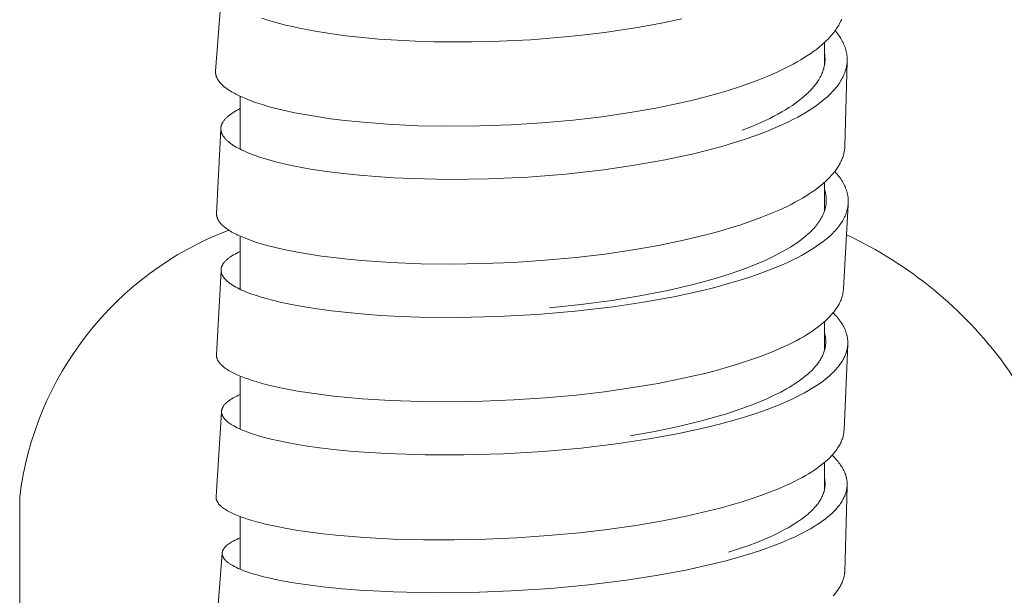
# Model space of a CAD drawing. Units: millimetres. Extents: x 7426 to 9760, y -4614 to -1365.
# Drawn here: x 8416 to 8438, y -2758 to -2745 of the extents above; entities that cross this region are included whole.
import ezdxf

# ---------------------------------------------------------------- set-up
doc = ezdxf.new("R2010")
doc.units = ezdxf.units.MM
doc.layers.add('layer 1', color=5, linetype='Continuous', lineweight=9)

msp = doc.modelspace()

# ---------------------------------------------------------------- linework, layer by layer
at = {"layer": 'layer 1'}
for p, q in [((8420.338, -2745.875), (8420.482, -2744.007)), ((8433.887, -2745.239), (8433.887, -2745.755)), ((8434.393, -2745.664), (8434.342, -2747.544)), ((8420.887, -2746.436), (8420.887, -2747.614)), ((8420.36, -2749.045), (8420.454, -2747.168)), ((8433.887, -2748.355), (8433.887, -2748.995)), ((8434.416, -2748.849), (8434.311, -2750.723)), ((8420.887, -2749.551), (8420.887, -2750.734)), ((8420.358, -2752.193), (8420.459, -2750.316)), ((8433.887, -2751.457), (8433.887, -2752.101)), ((8434.406, -2751.966), (8434.324, -2753.865)), ((8420.887, -2752.667), (8420.887, -2753.85)), ((8420.348, -2755.35), (8420.47, -2753.467)), ((8433.887, -2754.592), (8433.887, -2755.203)), ((8434.392, -2755.121), (8434.339, -2757.015)), ((8415.978, -2755.365), (8415.978, -2764.714)), ((8420.887, -2755.796), (8420.887, -2756.968)), ((8420.334, -2758.513), (8420.485, -2756.614))]:
    msp.add_line(p, q, dxfattribs=at)
for points in [[(8434.268, -2744.72), (8434.257, -2744.746), (8434.245, -2744.772), (8434.233, -2744.798), (8434.22, -2744.823), (8434.205, -2744.85), (8434.19, -2744.877), (8434.173, -2744.903), (8434.156, -2744.929), (8434.139, -2744.955), (8434.121, -2744.98), (8434.102, -2745.005), (8434.083, -2745.03), (8434.061, -2745.057), (8434.039, -2745.083), (8434.016, -2745.109), (8433.992, -2745.135), (8433.968, -2745.16), (8433.944, -2745.184), (8433.894, -2745.233), (8433.836, -2745.285), (8433.777, -2745.335), (8433.716, -2745.383), (8433.654, -2745.43), (8433.583, -2745.48), (8433.512, -2745.529), (8433.439, -2745.575), (8433.365, -2745.621), (8433.279, -2745.671), (8433.192, -2745.72), (8433.103, -2745.767), (8433.014, -2745.812), (8432.834, -2745.898), (8432.65, -2745.978), (8432.427, -2746.068), (8432.202, -2746.152), (8431.974, -2746.231), (8431.745, -2746.304), (8431.484, -2746.381), (8431.222, -2746.453), (8430.959, -2746.519), (8430.694, -2746.581), (8430.132, -2746.698), (8429.566, -2746.798), (8428.934, -2746.89), (8428.299, -2746.965), (8427.603, -2747.028), (8426.906, -2747.072), (8426.208, -2747.097), (8425.509, -2747.103), (8424.836, -2747.09), (8424.164, -2747.058), (8423.53, -2747.008), (8423.214, -2746.974), (8422.898, -2746.935), (8422.632, -2746.896), (8422.366, -2746.852), (8422.102, -2746.801), (8421.839, -2746.744), (8421.62, -2746.689), (8421.511, -2746.66), (8421.403, -2746.628), (8421.302, -2746.596), (8421.203, -2746.563), (8421.104, -2746.527), (8421.006, -2746.488), (8420.933, -2746.457), (8420.861, -2746.424), (8420.79, -2746.388), (8420.755, -2746.369), (8420.72, -2746.35), (8420.69, -2746.333), (8420.661, -2746.315), (8420.632, -2746.297), (8420.604, -2746.277), (8420.576, -2746.257), (8420.549, -2746.237), (8420.523, -2746.215), (8420.51, -2746.204), (8420.497, -2746.192), (8420.478, -2746.174), (8420.469, -2746.165), (8420.46, -2746.156), (8420.451, -2746.147), (8420.442, -2746.137), (8420.434, -2746.127), (8420.426, -2746.117), (8420.418, -2746.107), (8420.41, -2746.097), (8420.402, -2746.086), (8420.395, -2746.076), (8420.388, -2746.065), (8420.382, -2746.054), (8420.376, -2746.042), (8420.37, -2746.031), (8420.366, -2746.022), (8420.362, -2746.013), (8420.358, -2746.003), (8420.354, -2745.994), (8420.351, -2745.984), (8420.348, -2745.974), (8420.346, -2745.965), (8420.343, -2745.955), (8420.341, -2745.945), (8420.341, -2745.94), (8420.34, -2745.935), (8420.339, -2745.93), (8420.339, -2745.925), (8420.338, -2745.92), (8420.338, -2745.915), (8420.337, -2745.91), (8420.337, -2745.905), (8420.337, -2745.9), (8420.337, -2745.895), (8420.337, -2745.89), (8420.337, -2745.885), (8420.338, -2745.88), (8420.338, -2745.875)], [(8430.716, -2744.714), (8430.399, -2744.781), (8430.062, -2744.847), (8429.724, -2744.907), (8429.046, -2745.009), (8428.624, -2745.062), (8428.201, -2745.107), (8427.352, -2745.175), (8426.477, -2745.216), (8426.039, -2745.225), (8425.192, -2745.221), (8424.784, -2745.208), (8424.376, -2745.188), (8423.969, -2745.16), (8423.604, -2745.127), (8423.24, -2745.087), (8422.877, -2745.038), (8422.515, -2744.979), (8422.202, -2744.919), (8422.046, -2744.885), (8421.89, -2744.848), (8421.759, -2744.814), (8421.628, -2744.778), (8421.499, -2744.738), (8421.37, -2744.696)], [(8434.127, -2744.972), (8434.149, -2745), (8434.171, -2745.028), (8434.193, -2745.056), (8434.213, -2745.086), (8434.233, -2745.115), (8434.251, -2745.146), (8434.269, -2745.176), (8434.286, -2745.208), (8434.301, -2745.237), (8434.315, -2745.266), (8434.327, -2745.296), (8434.339, -2745.326), (8434.35, -2745.356), (8434.355, -2745.371), (8434.359, -2745.387), (8434.364, -2745.402), (8434.368, -2745.418), (8434.372, -2745.434), (8434.375, -2745.449), (8434.378, -2745.464), (8434.381, -2745.478), (8434.383, -2745.492), (8434.385, -2745.507), (8434.387, -2745.521), (8434.389, -2745.536), (8434.39, -2745.55), (8434.391, -2745.565), (8434.392, -2745.58), (8434.393, -2745.594), (8434.393, -2745.609), (8434.393, -2745.623), (8434.393, -2745.638), (8434.393, -2745.652), (8434.392, -2745.667), (8434.391, -2745.682), (8434.39, -2745.696), (8434.388, -2745.711), (8434.386, -2745.726), (8434.384, -2745.741), (8434.382, -2745.755), (8434.379, -2745.77), (8434.376, -2745.785), (8434.373, -2745.799), (8434.366, -2745.828), (8434.358, -2745.857), (8434.349, -2745.885), (8434.339, -2745.913), (8434.327, -2745.943), (8434.315, -2745.973), (8434.301, -2746.002), (8434.286, -2746.031), (8434.271, -2746.059), (8434.255, -2746.087), (8434.238, -2746.114), (8434.22, -2746.141), (8434.199, -2746.171), (8434.178, -2746.201), (8434.156, -2746.23), (8434.133, -2746.258), (8434.109, -2746.286), (8434.085, -2746.313), (8434.06, -2746.339), (8434.035, -2746.366), (8434.006, -2746.395), (8433.976, -2746.424), (8433.945, -2746.452), (8433.914, -2746.479), (8433.851, -2746.532), (8433.786, -2746.584), (8433.711, -2746.639), (8433.634, -2746.693), (8433.555, -2746.744), (8433.475, -2746.794), (8433.385, -2746.847), (8433.293, -2746.898), (8433.2, -2746.948), (8433.106, -2746.995), (8432.99, -2747.05), (8432.873, -2747.104), (8432.636, -2747.204), (8432.382, -2747.301), (8432.125, -2747.391), (8431.865, -2747.475), (8431.603, -2747.552), (8431.29, -2747.637), (8430.975, -2747.714), (8430.658, -2747.786), (8430.34, -2747.851), (8429.662, -2747.972), (8428.981, -2748.071), (8428.134, -2748.167), (8427.284, -2748.233), (8426.408, -2748.274), (8425.531, -2748.285), (8424.716, -2748.269), (8424.309, -2748.251), (8423.902, -2748.224), (8423.538, -2748.194), (8423.175, -2748.156), (8422.814, -2748.11), (8422.453, -2748.055), (8422.142, -2747.998), (8421.987, -2747.966), (8421.833, -2747.931), (8421.703, -2747.9), (8421.573, -2747.865), (8421.445, -2747.828), (8421.317, -2747.788), (8421.215, -2747.753), (8421.114, -2747.715), (8421.064, -2747.695), (8421.014, -2747.674), (8420.965, -2747.652), (8420.916, -2747.629), (8420.876, -2747.609), (8420.837, -2747.589), (8420.799, -2747.567), (8420.761, -2747.545), (8420.725, -2747.522), (8420.707, -2747.51), (8420.689, -2747.498), (8420.672, -2747.485), (8420.655, -2747.472), (8420.638, -2747.459), (8420.622, -2747.446), (8420.61, -2747.435), (8420.598, -2747.425), (8420.587, -2747.414), (8420.576, -2747.404), (8420.565, -2747.392), (8420.554, -2747.381), (8420.544, -2747.369), (8420.534, -2747.357), (8420.526, -2747.347), (8420.518, -2747.336), (8420.51, -2747.325), (8420.503, -2747.314), (8420.496, -2747.303), (8420.493, -2747.297), (8420.49, -2747.291), (8420.487, -2747.286), (8420.484, -2747.28), (8420.481, -2747.274), (8420.478, -2747.268), (8420.476, -2747.262), (8420.473, -2747.255), (8420.471, -2747.249), (8420.469, -2747.243), (8420.467, -2747.237), (8420.465, -2747.23), (8420.463, -2747.224), (8420.461, -2747.217), (8420.46, -2747.211), (8420.459, -2747.204), (8420.458, -2747.198), (8420.457, -2747.191), (8420.456, -2747.185), (8420.455, -2747.178), (8420.455, -2747.172), (8420.455, -2747.165), (8420.454, -2747.159), (8420.455, -2747.153), (8420.455, -2747.148), (8420.455, -2747.142), (8420.456, -2747.136), (8420.456, -2747.131), (8420.457, -2747.125), (8420.458, -2747.119), (8420.459, -2747.114), (8420.46, -2747.108), (8420.461, -2747.102), (8420.462, -2747.097), (8420.464, -2747.091), (8420.465, -2747.086), (8420.467, -2747.08), (8420.469, -2747.075), (8420.471, -2747.068), (8420.474, -2747.061), (8420.477, -2747.055), (8420.48, -2747.048), (8420.483, -2747.041), (8420.486, -2747.035), (8420.489, -2747.028), (8420.493, -2747.022), (8420.496, -2747.016), (8420.5, -2747.009), (8420.504, -2747.003), (8420.508, -2746.997), (8420.516, -2746.985), (8420.525, -2746.973), (8420.534, -2746.961), (8420.544, -2746.95), (8420.554, -2746.938), (8420.564, -2746.927), (8420.575, -2746.916), (8420.586, -2746.906), (8420.597, -2746.896), (8420.608, -2746.886), (8420.623, -2746.874), (8420.637, -2746.862), (8420.652, -2746.85), (8420.667, -2746.839), (8420.697, -2746.818), (8420.728, -2746.797), (8420.767, -2746.774), (8420.806, -2746.751), (8420.846, -2746.729), (8420.887, -2746.709)], [(8433.888, -2745.465), (8433.891, -2745.482), (8433.894, -2745.5), (8433.896, -2745.517), (8433.898, -2745.534), (8433.899, -2745.551), (8433.9, -2745.568), (8433.901, -2745.585), (8433.901, -2745.602), (8433.901, -2745.62), (8433.901, -2745.637), (8433.9, -2745.654), (8433.899, -2745.671), (8433.897, -2745.688), (8433.895, -2745.705), (8433.893, -2745.722), (8433.89, -2745.74), (8433.885, -2745.767), (8433.878, -2745.794), (8433.871, -2745.822), (8433.863, -2745.849), (8433.854, -2745.876), (8433.844, -2745.903), (8433.833, -2745.931), (8433.821, -2745.958), (8433.808, -2745.985), (8433.794, -2746.012), (8433.779, -2746.039), (8433.763, -2746.066), (8433.746, -2746.093), (8433.728, -2746.119), (8433.709, -2746.146), (8433.689, -2746.173), (8433.668, -2746.2), (8433.647, -2746.226), (8433.624, -2746.253), (8433.6, -2746.279), (8433.576, -2746.305), (8433.55, -2746.331), (8433.524, -2746.358), (8433.497, -2746.384), (8433.468, -2746.41), (8433.439, -2746.435), (8433.378, -2746.487), (8433.314, -2746.538), (8433.245, -2746.588), (8433.174, -2746.638), (8433.098, -2746.688), (8433.02, -2746.737), (8432.938, -2746.785), (8432.852, -2746.833), (8432.763, -2746.881), (8432.671, -2746.927), (8432.576, -2746.974), (8432.454, -2747.03), (8432.327, -2747.085), (8432.195, -2747.139), (8432.059, -2747.193)], [(8434.342, -2747.544), (8434.341, -2747.569), (8434.339, -2747.595), (8434.336, -2747.62), (8434.333, -2747.645), (8434.328, -2747.67), (8434.323, -2747.694), (8434.318, -2747.719), (8434.311, -2747.743), (8434.303, -2747.77), (8434.294, -2747.796), (8434.285, -2747.822), (8434.274, -2747.847), (8434.263, -2747.873), (8434.252, -2747.898), (8434.239, -2747.923), (8434.226, -2747.947), (8434.213, -2747.97), (8434.199, -2747.993), (8434.185, -2748.016), (8434.17, -2748.039), (8434.155, -2748.061), (8434.139, -2748.083), (8434.123, -2748.104), (8434.106, -2748.126), (8434.085, -2748.152), (8434.063, -2748.177), (8434.041, -2748.203), (8434.018, -2748.228), (8433.995, -2748.252), (8433.971, -2748.276), (8433.922, -2748.323), (8433.866, -2748.373), (8433.807, -2748.422), (8433.748, -2748.469), (8433.687, -2748.515), (8433.618, -2748.564), (8433.547, -2748.611), (8433.475, -2748.657), (8433.403, -2748.701), (8433.317, -2748.75), (8433.231, -2748.797), (8433.144, -2748.843), (8433.056, -2748.887), (8432.877, -2748.971), (8432.696, -2749.049), (8432.475, -2749.138), (8432.251, -2749.22), (8432.025, -2749.297), (8431.798, -2749.368), (8431.539, -2749.444), (8431.278, -2749.515), (8430.753, -2749.641), (8430.193, -2749.757), (8429.63, -2749.855), (8428.999, -2749.948), (8428.366, -2750.023), (8427.671, -2750.088), (8426.974, -2750.134), (8426.276, -2750.162), (8425.577, -2750.172), (8424.903, -2750.164), (8424.23, -2750.138), (8423.594, -2750.094), (8423.276, -2750.064), (8422.96, -2750.029), (8422.692, -2749.994), (8422.425, -2749.954), (8422.159, -2749.908), (8421.894, -2749.855), (8421.673, -2749.805), (8421.453, -2749.748), (8421.352, -2749.719), (8421.251, -2749.688), (8421.151, -2749.655), (8421.052, -2749.619), (8420.978, -2749.59), (8420.904, -2749.559), (8420.832, -2749.526), (8420.796, -2749.509), (8420.761, -2749.491), (8420.731, -2749.475), (8420.701, -2749.458), (8420.671, -2749.441), (8420.642, -2749.423), (8420.614, -2749.405), (8420.586, -2749.385), (8420.558, -2749.365), (8420.532, -2749.344), (8420.512, -2749.328), (8420.493, -2749.311), (8420.484, -2749.302), (8420.475, -2749.293), (8420.466, -2749.284), (8420.458, -2749.275), (8420.449, -2749.265), (8420.441, -2749.256), (8420.433, -2749.246), (8420.426, -2749.236), (8420.419, -2749.226), (8420.412, -2749.215), (8420.405, -2749.205), (8420.398, -2749.194), (8420.394, -2749.185), (8420.389, -2749.177), (8420.385, -2749.168), (8420.381, -2749.159), (8420.378, -2749.15), (8420.374, -2749.141), (8420.371, -2749.131), (8420.37, -2749.127), (8420.369, -2749.122), (8420.367, -2749.117), (8420.366, -2749.113), (8420.365, -2749.108), (8420.364, -2749.103), (8420.363, -2749.098), (8420.362, -2749.094), (8420.362, -2749.089), (8420.361, -2749.084), (8420.361, -2749.079), (8420.36, -2749.074), (8420.36, -2749.07), (8420.36, -2749.065), (8420.36, -2749.06), (8420.36, -2749.055), (8420.36, -2749.05), (8420.36, -2749.045)], [(8434.118, -2748.111), (8434.141, -2748.137), (8434.164, -2748.164), (8434.187, -2748.191), (8434.208, -2748.219), (8434.229, -2748.247), (8434.249, -2748.276), (8434.269, -2748.305), (8434.287, -2748.335), (8434.303, -2748.362), (8434.319, -2748.391), (8434.333, -2748.419), (8434.347, -2748.448), (8434.359, -2748.478), (8434.365, -2748.493), (8434.371, -2748.508), (8434.376, -2748.523), (8434.381, -2748.538), (8434.386, -2748.553), (8434.39, -2748.568), (8434.394, -2748.582), (8434.397, -2748.596), (8434.401, -2748.61), (8434.404, -2748.624), (8434.406, -2748.638), (8434.409, -2748.652), (8434.411, -2748.666), (8434.413, -2748.68), (8434.415, -2748.694), (8434.416, -2748.708), (8434.417, -2748.722), (8434.418, -2748.736), (8434.419, -2748.751), (8434.419, -2748.765), (8434.419, -2748.779), (8434.419, -2748.793), (8434.419, -2748.807), (8434.418, -2748.822), (8434.417, -2748.836), (8434.416, -2748.85), (8434.414, -2748.864), (8434.412, -2748.878), (8434.41, -2748.892), (8434.408, -2748.907), (8434.405, -2748.921), (8434.402, -2748.935), (8434.399, -2748.948), (8434.396, -2748.962), (8434.392, -2748.976), (8434.388, -2748.99), (8434.38, -2749.017), (8434.375, -2749.032), (8434.37, -2749.046), (8434.359, -2749.075), (8434.346, -2749.103), (8434.333, -2749.131), (8434.32, -2749.159), (8434.305, -2749.186), (8434.289, -2749.213), (8434.273, -2749.239), (8434.254, -2749.268), (8434.234, -2749.296), (8434.213, -2749.324), (8434.192, -2749.352), (8434.17, -2749.379), (8434.147, -2749.405), (8434.124, -2749.431), (8434.1, -2749.456), (8434.072, -2749.485), (8434.043, -2749.513), (8434.014, -2749.54), (8433.985, -2749.567), (8433.955, -2749.593), (8433.924, -2749.619), (8433.862, -2749.668), (8433.789, -2749.723), (8433.714, -2749.775), (8433.638, -2749.825), (8433.561, -2749.873), (8433.468, -2749.928), (8433.374, -2749.981), (8433.278, -2750.031), (8433.181, -2750.079), (8433.084, -2750.126), (8432.985, -2750.171), (8432.786, -2750.255), (8432.531, -2750.354), (8432.273, -2750.445), (8432.013, -2750.53), (8431.751, -2750.607), (8431.449, -2750.69), (8431.145, -2750.765), (8430.84, -2750.835), (8430.533, -2750.899), (8429.861, -2751.022), (8429.185, -2751.123), (8428.339, -2751.222), (8427.491, -2751.294), (8426.61, -2751.341), (8425.728, -2751.36), (8424.873, -2751.352), (8424.446, -2751.337), (8424.019, -2751.314), (8423.65, -2751.287), (8423.282, -2751.254), (8422.915, -2751.213), (8422.549, -2751.163), (8422.231, -2751.111), (8421.915, -2751.05), (8421.773, -2751.019), (8421.632, -2750.985), (8421.491, -2750.948), (8421.351, -2750.908), (8421.248, -2750.875), (8421.145, -2750.84), (8421.043, -2750.802), (8420.993, -2750.781), (8420.943, -2750.76), (8420.903, -2750.742), (8420.864, -2750.723), (8420.825, -2750.703), (8420.786, -2750.683), (8420.749, -2750.661), (8420.712, -2750.638), (8420.693, -2750.626), (8420.675, -2750.614), (8420.658, -2750.601), (8420.64, -2750.588), (8420.616, -2750.569), (8420.604, -2750.559), (8420.592, -2750.549), (8420.581, -2750.538), (8420.57, -2750.528), (8420.559, -2750.517), (8420.548, -2750.505), (8420.538, -2750.495), (8420.529, -2750.483), (8420.525, -2750.478), (8420.52, -2750.472), (8420.516, -2750.466), (8420.512, -2750.46), (8420.508, -2750.454), (8420.504, -2750.448), (8420.5, -2750.442), (8420.496, -2750.435), (8420.493, -2750.429), (8420.489, -2750.422), (8420.486, -2750.416), (8420.483, -2750.409), (8420.48, -2750.404), (8420.478, -2750.398), (8420.476, -2750.392), (8420.473, -2750.386), (8420.471, -2750.38), (8420.47, -2750.374), (8420.468, -2750.368), (8420.466, -2750.362), (8420.465, -2750.356), (8420.464, -2750.35), (8420.462, -2750.344), (8420.461, -2750.338), (8420.461, -2750.332), (8420.46, -2750.325), (8420.46, -2750.319), (8420.459, -2750.313), (8420.459, -2750.308), (8420.46, -2750.302), (8420.46, -2750.297), (8420.46, -2750.291), (8420.461, -2750.286), (8420.461, -2750.281), (8420.462, -2750.275), (8420.463, -2750.27), (8420.464, -2750.265), (8420.465, -2750.259), (8420.466, -2750.254), (8420.468, -2750.249), (8420.469, -2750.244), (8420.471, -2750.239), (8420.472, -2750.233), (8420.474, -2750.228), (8420.477, -2750.222), (8420.479, -2750.215), (8420.482, -2750.209), (8420.485, -2750.203), (8420.488, -2750.197), (8420.492, -2750.19), (8420.495, -2750.184), (8420.499, -2750.178), (8420.502, -2750.172), (8420.506, -2750.167), (8420.51, -2750.161), (8420.514, -2750.155), (8420.522, -2750.144), (8420.531, -2750.133), (8420.54, -2750.122), (8420.55, -2750.111), (8420.56, -2750.1), (8420.571, -2750.09), (8420.581, -2750.08), (8420.592, -2750.07), (8420.603, -2750.06), (8420.615, -2750.051), (8420.629, -2750.04), (8420.643, -2750.029), (8420.658, -2750.018), (8420.672, -2750.008), (8420.702, -2749.988), (8420.733, -2749.969), (8420.771, -2749.948), (8420.809, -2749.927), (8420.848, -2749.907), (8420.887, -2749.889)], [(8433.887, -2748.506), (8433.895, -2748.531), (8433.902, -2748.556), (8433.909, -2748.582), (8433.915, -2748.607), (8433.919, -2748.633), (8433.921, -2748.646), (8433.923, -2748.659), (8433.925, -2748.672), (8433.926, -2748.685), (8433.927, -2748.699), (8433.928, -2748.712), (8433.929, -2748.725), (8433.929, -2748.738), (8433.929, -2748.752), (8433.929, -2748.765), (8433.928, -2748.778), (8433.928, -2748.792), (8433.927, -2748.805), (8433.926, -2748.818), (8433.924, -2748.831), (8433.923, -2748.844), (8433.921, -2748.858), (8433.919, -2748.871), (8433.917, -2748.884), (8433.914, -2748.897), (8433.911, -2748.91), (8433.908, -2748.923), (8433.905, -2748.937), (8433.901, -2748.95), (8433.897, -2748.964), (8433.893, -2748.978), (8433.884, -2749.005), (8433.874, -2749.031), (8433.863, -2749.057), (8433.851, -2749.083), (8433.839, -2749.109), (8433.825, -2749.134), (8433.81, -2749.162), (8433.793, -2749.189), (8433.776, -2749.216), (8433.758, -2749.242), (8433.74, -2749.267), (8433.721, -2749.293), (8433.701, -2749.318), (8433.68, -2749.342), (8433.657, -2749.369), (8433.632, -2749.396), (8433.607, -2749.422), (8433.582, -2749.448), (8433.555, -2749.473), (8433.529, -2749.497), (8433.475, -2749.545), (8433.411, -2749.598), (8433.345, -2749.648), (8433.278, -2749.696), (8433.21, -2749.742), (8433.132, -2749.793), (8433.052, -2749.841), (8432.971, -2749.887), (8432.89, -2749.932), (8432.788, -2749.984), (8432.685, -2750.035), (8432.581, -2750.083), (8432.476, -2750.13), (8432.243, -2750.226), (8432.006, -2750.314), (8431.768, -2750.396), (8431.527, -2750.472), (8431.249, -2750.552), (8430.969, -2750.627), (8430.688, -2750.695), (8430.405, -2750.759), (8429.783, -2750.881), (8429.158, -2750.983), (8428.465, -2751.074), (8427.77, -2751.146)], [(8434.311, -2750.723), (8434.31, -2750.747), (8434.307, -2750.772), (8434.304, -2750.796), (8434.3, -2750.82), (8434.295, -2750.844), (8434.289, -2750.868), (8434.283, -2750.891), (8434.275, -2750.914), (8434.267, -2750.94), (8434.257, -2750.965), (8434.247, -2750.99), (8434.236, -2751.014), (8434.224, -2751.039), (8434.212, -2751.063), (8434.199, -2751.086), (8434.186, -2751.109), (8434.172, -2751.132), (8434.157, -2751.154), (8434.142, -2751.176), (8434.127, -2751.198), (8434.111, -2751.219), (8434.095, -2751.24), (8434.078, -2751.26), (8434.061, -2751.281), (8434.039, -2751.306), (8434.017, -2751.33), (8433.994, -2751.355), (8433.971, -2751.378), (8433.947, -2751.402), (8433.922, -2751.425), (8433.873, -2751.469), (8433.815, -2751.518), (8433.756, -2751.565), (8433.695, -2751.61), (8433.634, -2751.653), (8433.563, -2751.7), (8433.492, -2751.745), (8433.419, -2751.789), (8433.346, -2751.831), (8433.259, -2751.878), (8433.172, -2751.923), (8433.084, -2751.967), (8432.995, -2752.009), (8432.815, -2752.089), (8432.633, -2752.164), (8432.417, -2752.246), (8432.198, -2752.323), (8431.978, -2752.394), (8431.756, -2752.461), (8431.505, -2752.532), (8431.252, -2752.598), (8430.742, -2752.716), (8430.184, -2752.828), (8429.622, -2752.924), (8428.994, -2753.014), (8428.363, -2753.088), (8427.669, -2753.152), (8426.973, -2753.198), (8426.276, -2753.226), (8425.579, -2753.238), (8424.906, -2753.233), (8424.233, -2753.21), (8423.598, -2753.171), (8422.964, -2753.111), (8422.696, -2753.079), (8422.429, -2753.042), (8422.163, -2753), (8421.897, -2752.951), (8421.676, -2752.904), (8421.456, -2752.851), (8421.355, -2752.824), (8421.254, -2752.795), (8421.154, -2752.764), (8421.054, -2752.731), (8420.98, -2752.704), (8420.906, -2752.675), (8420.834, -2752.644), (8420.762, -2752.611), (8420.732, -2752.596), (8420.702, -2752.581), (8420.672, -2752.565), (8420.643, -2752.548), (8420.615, -2752.531), (8420.586, -2752.513), (8420.559, -2752.494), (8420.532, -2752.474), (8420.511, -2752.457), (8420.501, -2752.449), (8420.491, -2752.44), (8420.481, -2752.431), (8420.471, -2752.422), (8420.461, -2752.413), (8420.452, -2752.403), (8420.444, -2752.395), (8420.437, -2752.387), (8420.43, -2752.378), (8420.423, -2752.37), (8420.416, -2752.361), (8420.409, -2752.352), (8420.403, -2752.343), (8420.397, -2752.333), (8420.392, -2752.325), (8420.388, -2752.317), (8420.384, -2752.309), (8420.38, -2752.301), (8420.376, -2752.292), (8420.373, -2752.283), (8420.371, -2752.279), (8420.37, -2752.275), (8420.368, -2752.27), (8420.367, -2752.266), (8420.366, -2752.261), (8420.365, -2752.257), (8420.363, -2752.252), (8420.362, -2752.248), (8420.362, -2752.243), (8420.361, -2752.239), (8420.36, -2752.234), (8420.359, -2752.23), (8420.359, -2752.225), (8420.359, -2752.221), (8420.358, -2752.216), (8420.358, -2752.211), (8420.358, -2752.207), (8420.358, -2752.202), (8420.358, -2752.197), (8420.358, -2752.193)], [(8434.082, -2751.256), (8434.106, -2751.281), (8434.13, -2751.307), (8434.153, -2751.333), (8434.175, -2751.359), (8434.197, -2751.386), (8434.218, -2751.413), (8434.239, -2751.442), (8434.258, -2751.47), (8434.274, -2751.495), (8434.29, -2751.52), (8434.304, -2751.546), (8434.318, -2751.572), (8434.331, -2751.598), (8434.343, -2751.625), (8434.354, -2751.652), (8434.36, -2751.665), (8434.365, -2751.679), (8434.373, -2751.705), (8434.377, -2751.719), (8434.381, -2751.732), (8434.385, -2751.745), (8434.388, -2751.759), (8434.391, -2751.772), (8434.394, -2751.786), (8434.397, -2751.799), (8434.399, -2751.813), (8434.401, -2751.827), (8434.403, -2751.84), (8434.404, -2751.854), (8434.405, -2751.868), (8434.406, -2751.882), (8434.407, -2751.895), (8434.407, -2751.909), (8434.408, -2751.923), (8434.407, -2751.936), (8434.407, -2751.95), (8434.406, -2751.963), (8434.405, -2751.977), (8434.404, -2751.991), (8434.403, -2752.004), (8434.401, -2752.018), (8434.399, -2752.031), (8434.397, -2752.045), (8434.394, -2752.058), (8434.391, -2752.071), (8434.388, -2752.085), (8434.385, -2752.098), (8434.381, -2752.111), (8434.377, -2752.125), (8434.373, -2752.139), (8434.369, -2752.153), (8434.364, -2752.167), (8434.359, -2752.18), (8434.353, -2752.194), (8434.342, -2752.221), (8434.33, -2752.248), (8434.317, -2752.274), (8434.303, -2752.3), (8434.288, -2752.325), (8434.271, -2752.353), (8434.253, -2752.381), (8434.234, -2752.408), (8434.214, -2752.434), (8434.193, -2752.46), (8434.172, -2752.486), (8434.151, -2752.511), (8434.128, -2752.535), (8434.102, -2752.563), (8434.075, -2752.59), (8434.048, -2752.616), (8434.02, -2752.642), (8433.992, -2752.667), (8433.963, -2752.692), (8433.903, -2752.74), (8433.834, -2752.793), (8433.763, -2752.844), (8433.69, -2752.892), (8433.616, -2752.939), (8433.531, -2752.99), (8433.444, -2753.038), (8433.357, -2753.085), (8433.268, -2753.13), (8433.168, -2753.178), (8433.068, -2753.224), (8432.864, -2753.311), (8432.615, -2753.408), (8432.362, -2753.497), (8432.107, -2753.58), (8431.85, -2753.656), (8431.553, -2753.737), (8431.253, -2753.812), (8430.952, -2753.881), (8430.65, -2753.944), (8429.984, -2754.066), (8429.314, -2754.168), (8428.472, -2754.27), (8427.627, -2754.345), (8426.746, -2754.397), (8425.863, -2754.423), (8425.003, -2754.422), (8424.143, -2754.393), (8423.77, -2754.371), (8423.398, -2754.343), (8423.026, -2754.307), (8422.654, -2754.264), (8422.33, -2754.218), (8422.008, -2754.163), (8421.717, -2754.104), (8421.572, -2754.071), (8421.428, -2754.034), (8421.314, -2754.003), (8421.201, -2753.968), (8421.089, -2753.93), (8421.033, -2753.91), (8420.978, -2753.889), (8420.937, -2753.872), (8420.897, -2753.855), (8420.857, -2753.837), (8420.818, -2753.818), (8420.779, -2753.798), (8420.741, -2753.777), (8420.703, -2753.754), (8420.685, -2753.743), (8420.666, -2753.731), (8420.641, -2753.713), (8420.629, -2753.704), (8420.617, -2753.694), (8420.604, -2753.685), (8420.593, -2753.675), (8420.581, -2753.665), (8420.57, -2753.654), (8420.56, -2753.644), (8420.55, -2753.634), (8420.54, -2753.623), (8420.536, -2753.618), (8420.531, -2753.612), (8420.527, -2753.607), (8420.523, -2753.601), (8420.518, -2753.595), (8420.514, -2753.589), (8420.511, -2753.584), (8420.507, -2753.578), (8420.503, -2753.571), (8420.5, -2753.565), (8420.497, -2753.56), (8420.494, -2753.555), (8420.491, -2753.549), (8420.489, -2753.544), (8420.487, -2753.539), (8420.485, -2753.533), (8420.482, -2753.528), (8420.481, -2753.522), (8420.479, -2753.516), (8420.477, -2753.511), (8420.476, -2753.505), (8420.474, -2753.499), (8420.473, -2753.493), (8420.472, -2753.488), (8420.472, -2753.482), (8420.471, -2753.476), (8420.471, -2753.471), (8420.471, -2753.466), (8420.47, -2753.461), (8420.471, -2753.456), (8420.471, -2753.451), (8420.471, -2753.446), (8420.472, -2753.441), (8420.472, -2753.436), (8420.473, -2753.431), (8420.474, -2753.426), (8420.475, -2753.421), (8420.476, -2753.417), (8420.477, -2753.412), (8420.478, -2753.407), (8420.48, -2753.402), (8420.481, -2753.397), (8420.483, -2753.391), (8420.486, -2753.385), (8420.488, -2753.379), (8420.491, -2753.374), (8420.493, -2753.368), (8420.496, -2753.362), (8420.499, -2753.357), (8420.503, -2753.351), (8420.506, -2753.345), (8420.509, -2753.34), (8420.513, -2753.335), (8420.517, -2753.329), (8420.52, -2753.324), (8420.524, -2753.319), (8420.532, -2753.309), (8420.541, -2753.298), (8420.551, -2753.288), (8420.56, -2753.278), (8420.57, -2753.269), (8420.58, -2753.259), (8420.59, -2753.25), (8420.601, -2753.241), (8420.612, -2753.233), (8420.626, -2753.222), (8420.64, -2753.211), (8420.655, -2753.201), (8420.67, -2753.191), (8420.685, -2753.181), (8420.701, -2753.171), (8420.732, -2753.153), (8420.77, -2753.132), (8420.808, -2753.113), (8420.847, -2753.094), (8420.887, -2753.076)], [(8433.887, -2751.703), (8433.893, -2751.725), (8433.899, -2751.747), (8433.904, -2751.769), (8433.908, -2751.791), (8433.911, -2751.814), (8433.914, -2751.836), (8433.916, -2751.859), (8433.917, -2751.881), (8433.917, -2751.902), (8433.917, -2751.923), (8433.916, -2751.944), (8433.914, -2751.965), (8433.912, -2751.986), (8433.909, -2752.007), (8433.905, -2752.027), (8433.901, -2752.048), (8433.896, -2752.07), (8433.89, -2752.092), (8433.883, -2752.113), (8433.876, -2752.134), (8433.868, -2752.155), (8433.86, -2752.176), (8433.851, -2752.197), (8433.842, -2752.217), (8433.832, -2752.238), (8433.821, -2752.258), (8433.81, -2752.277), (8433.799, -2752.297), (8433.787, -2752.316), (8433.774, -2752.335), (8433.762, -2752.354), (8433.749, -2752.372), (8433.733, -2752.393), (8433.717, -2752.414), (8433.701, -2752.434), (8433.684, -2752.454), (8433.667, -2752.474), (8433.649, -2752.493), (8433.613, -2752.531), (8433.59, -2752.554), (8433.566, -2752.577), (8433.517, -2752.622), (8433.467, -2752.664), (8433.415, -2752.706), (8433.356, -2752.75), (8433.295, -2752.794), (8433.234, -2752.835), (8433.171, -2752.875), (8433.108, -2752.913), (8433.044, -2752.951), (8432.914, -2753.022), (8432.753, -2753.102), (8432.591, -2753.177), (8432.426, -2753.248), (8432.259, -2753.314), (8432.07, -2753.384), (8431.879, -2753.449), (8431.687, -2753.511), (8431.494, -2753.568), (8431.265, -2753.633), (8431.035, -2753.693), (8430.572, -2753.802), (8430.068, -2753.905), (8429.561, -2753.995)], [(8434.324, -2753.865), (8434.323, -2753.887), (8434.321, -2753.909), (8434.318, -2753.931), (8434.315, -2753.952), (8434.311, -2753.974), (8434.306, -2753.996), (8434.301, -2754.017), (8434.294, -2754.038), (8434.287, -2754.063), (8434.278, -2754.087), (8434.268, -2754.111), (8434.258, -2754.135), (8434.247, -2754.158), (8434.236, -2754.181), (8434.223, -2754.204), (8434.21, -2754.226), (8434.195, -2754.251), (8434.18, -2754.275), (8434.163, -2754.299), (8434.146, -2754.322), (8434.129, -2754.345), (8434.111, -2754.368), (8434.092, -2754.39), (8434.073, -2754.412), (8434.051, -2754.436), (8434.029, -2754.46), (8434.006, -2754.484), (8433.982, -2754.507), (8433.958, -2754.529), (8433.934, -2754.551), (8433.884, -2754.594), (8433.833, -2754.636), (8433.781, -2754.676), (8433.728, -2754.714), (8433.674, -2754.752), (8433.605, -2754.797), (8433.534, -2754.841), (8433.463, -2754.883), (8433.391, -2754.924), (8433.305, -2754.97), (8433.219, -2755.014), (8433.132, -2755.056), (8433.044, -2755.097), (8432.867, -2755.175), (8432.687, -2755.247), (8432.472, -2755.327), (8432.255, -2755.402), (8432.037, -2755.472), (8431.817, -2755.537), (8431.567, -2755.606), (8431.315, -2755.67), (8430.808, -2755.786), (8430.251, -2755.896), (8429.691, -2755.991), (8429.063, -2756.08), (8428.433, -2756.154), (8427.737, -2756.219), (8427.04, -2756.267), (8426.342, -2756.298), (8425.644, -2756.313), (8424.967, -2756.312), (8424.291, -2756.295), (8423.65, -2756.261), (8423.011, -2756.208), (8422.73, -2756.178), (8422.449, -2756.143), (8422.169, -2756.102), (8421.889, -2756.055), (8421.668, -2756.012), (8421.448, -2755.963), (8421.346, -2755.938), (8421.245, -2755.911), (8421.145, -2755.882), (8421.045, -2755.851), (8420.971, -2755.826), (8420.897, -2755.8), (8420.824, -2755.771), (8420.752, -2755.741), (8420.692, -2755.713), (8420.663, -2755.698), (8420.634, -2755.682), (8420.605, -2755.666), (8420.577, -2755.649), (8420.549, -2755.631), (8420.522, -2755.613), (8420.501, -2755.598), (8420.491, -2755.59), (8420.48, -2755.582), (8420.47, -2755.573), (8420.461, -2755.565), (8420.451, -2755.556), (8420.442, -2755.547), (8420.434, -2755.54), (8420.427, -2755.532), (8420.419, -2755.524), (8420.412, -2755.516), (8420.406, -2755.508), (8420.399, -2755.499), (8420.393, -2755.49), (8420.387, -2755.482), (8420.382, -2755.474), (8420.378, -2755.467), (8420.374, -2755.46), (8420.37, -2755.452), (8420.366, -2755.444), (8420.364, -2755.44), (8420.363, -2755.436), (8420.361, -2755.432), (8420.36, -2755.428), (8420.358, -2755.424), (8420.357, -2755.42), (8420.355, -2755.416), (8420.354, -2755.412), (8420.353, -2755.407), (8420.352, -2755.403), (8420.351, -2755.399), (8420.35, -2755.394), (8420.35, -2755.39), (8420.349, -2755.386), (8420.348, -2755.381), (8420.348, -2755.377), (8420.348, -2755.372), (8420.348, -2755.368), (8420.347, -2755.363), (8420.347, -2755.359), (8420.348, -2755.354), (8420.348, -2755.35)], [(8434.059, -2754.428), (8434.082, -2754.451), (8434.105, -2754.474), (8434.127, -2754.498), (8434.149, -2754.522), (8434.17, -2754.546), (8434.191, -2754.571), (8434.211, -2754.597), (8434.231, -2754.623), (8434.247, -2754.647), (8434.263, -2754.671), (8434.279, -2754.696), (8434.294, -2754.721), (8434.307, -2754.746), (8434.32, -2754.772), (8434.327, -2754.785), (8434.333, -2754.799), (8434.338, -2754.812), (8434.344, -2754.825), (8434.349, -2754.838), (8434.353, -2754.85), (8434.358, -2754.863), (8434.362, -2754.876), (8434.366, -2754.889), (8434.369, -2754.901), (8434.373, -2754.914), (8434.376, -2754.927), (8434.379, -2754.94), (8434.381, -2754.953), (8434.384, -2754.967), (8434.386, -2754.98), (8434.388, -2754.993), (8434.39, -2755.006), (8434.391, -2755.02), (8434.392, -2755.033), (8434.393, -2755.046), (8434.393, -2755.059), (8434.393, -2755.072), (8434.393, -2755.085), (8434.393, -2755.098), (8434.392, -2755.111), (8434.391, -2755.124), (8434.39, -2755.137), (8434.389, -2755.15), (8434.387, -2755.163), (8434.385, -2755.176), (8434.383, -2755.189), (8434.381, -2755.202), (8434.378, -2755.215), (8434.375, -2755.228), (8434.372, -2755.24), (8434.369, -2755.252), (8434.365, -2755.264), (8434.362, -2755.276), (8434.358, -2755.288), (8434.349, -2755.312), (8434.34, -2755.335), (8434.33, -2755.358), (8434.319, -2755.381), (8434.308, -2755.403), (8434.296, -2755.425), (8434.28, -2755.452), (8434.263, -2755.479), (8434.246, -2755.505), (8434.228, -2755.531), (8434.209, -2755.556), (8434.189, -2755.58), (8434.169, -2755.604), (8434.148, -2755.628), (8434.123, -2755.655), (8434.098, -2755.681), (8434.072, -2755.706), (8434.045, -2755.731), (8434.018, -2755.756), (8433.991, -2755.78), (8433.935, -2755.826), (8433.901, -2755.852), (8433.868, -2755.877), (8433.799, -2755.926), (8433.729, -2755.973), (8433.658, -2756.018), (8433.575, -2756.067), (8433.491, -2756.114), (8433.407, -2756.16), (8433.321, -2756.203), (8433.223, -2756.25), (8433.125, -2756.294), (8432.926, -2756.379), (8432.687, -2756.471), (8432.446, -2756.556), (8432.202, -2756.635), (8431.956, -2756.708), (8431.67, -2756.786), (8431.382, -2756.858), (8430.803, -2756.986), (8430.143, -2757.109), (8429.481, -2757.211), (8428.642, -2757.316), (8427.801, -2757.395), (8426.918, -2757.452), (8426.034, -2757.485), (8425.166, -2757.492), (8424.299, -2757.473), (8423.541, -2757.433), (8423.163, -2757.403), (8422.785, -2757.365), (8422.453, -2757.325), (8422.122, -2757.277), (8421.822, -2757.225), (8421.673, -2757.195), (8421.524, -2757.162), (8421.405, -2757.134), (8421.287, -2757.103), (8421.169, -2757.068), (8421.053, -2757.031), (8420.967, -2757), (8420.925, -2756.984), (8420.883, -2756.966), (8420.841, -2756.948), (8420.8, -2756.929), (8420.759, -2756.908), (8420.719, -2756.887), (8420.692, -2756.871), (8420.665, -2756.854), (8420.651, -2756.845), (8420.638, -2756.836), (8420.625, -2756.827), (8420.612, -2756.817), (8420.601, -2756.808), (8420.59, -2756.798), (8420.579, -2756.789), (8420.568, -2756.779), (8420.558, -2756.768), (8420.553, -2756.763), (8420.548, -2756.758), (8420.544, -2756.752), (8420.539, -2756.747), (8420.534, -2756.741), (8420.53, -2756.735), (8420.527, -2756.73), (8420.523, -2756.726), (8420.52, -2756.721), (8420.517, -2756.716), (8420.514, -2756.711), (8420.511, -2756.706), (8420.508, -2756.701), (8420.505, -2756.696), (8420.503, -2756.691), (8420.5, -2756.686), (8420.498, -2756.68), (8420.496, -2756.675), (8420.494, -2756.67), (8420.492, -2756.664), (8420.491, -2756.659), (8420.49, -2756.656), (8420.489, -2756.653), (8420.488, -2756.648), (8420.487, -2756.643), (8420.487, -2756.638), (8420.486, -2756.632), (8420.486, -2756.627), (8420.485, -2756.622), (8420.485, -2756.617), (8420.485, -2756.612), (8420.486, -2756.606), (8420.486, -2756.601), (8420.486, -2756.596), (8420.487, -2756.591), (8420.488, -2756.586), (8420.489, -2756.581), (8420.49, -2756.575), (8420.491, -2756.57), (8420.493, -2756.565), (8420.495, -2756.559), (8420.497, -2756.554), (8420.499, -2756.548), (8420.501, -2756.543), (8420.504, -2756.538), (8420.507, -2756.533), (8420.509, -2756.528), (8420.512, -2756.522), (8420.515, -2756.517), (8420.519, -2756.513), (8420.522, -2756.508), (8420.525, -2756.503), (8420.529, -2756.498), (8420.532, -2756.493), (8420.536, -2756.489), (8420.54, -2756.484), (8420.544, -2756.479), (8420.553, -2756.47), (8420.562, -2756.46), (8420.571, -2756.452), (8420.58, -2756.443), (8420.59, -2756.435), (8420.599, -2756.426), (8420.609, -2756.419), (8420.624, -2756.408), (8420.638, -2756.397), (8420.653, -2756.387), (8420.668, -2756.378), (8420.683, -2756.368), (8420.699, -2756.359), (8420.73, -2756.342), (8420.768, -2756.322), (8420.807, -2756.303), (8420.847, -2756.285), (8420.887, -2756.268)], [(8433.887, -2754.924), (8433.89, -2754.94), (8433.894, -2754.957), (8433.896, -2754.973), (8433.898, -2754.989), (8433.9, -2755.005), (8433.901, -2755.022), (8433.902, -2755.038), (8433.903, -2755.054), (8433.903, -2755.07), (8433.902, -2755.087), (8433.902, -2755.103), (8433.9, -2755.119), (8433.899, -2755.135), (8433.896, -2755.152), (8433.894, -2755.168), (8433.891, -2755.184), (8433.888, -2755.196), (8433.886, -2755.209), (8433.883, -2755.221), (8433.879, -2755.233), (8433.876, -2755.245), (8433.872, -2755.258), (8433.868, -2755.27), (8433.864, -2755.282), (8433.859, -2755.294), (8433.854, -2755.307), (8433.844, -2755.331), (8433.833, -2755.355), (8433.821, -2755.38), (8433.808, -2755.404), (8433.794, -2755.428), (8433.778, -2755.452), (8433.762, -2755.477), (8433.745, -2755.501), (8433.727, -2755.525), (8433.708, -2755.549), (8433.689, -2755.573), (8433.668, -2755.596), (8433.646, -2755.62), (8433.623, -2755.644), (8433.599, -2755.668), (8433.575, -2755.691), (8433.549, -2755.715), (8433.523, -2755.738), (8433.495, -2755.762), (8433.438, -2755.808), (8433.377, -2755.854), (8433.312, -2755.9), (8433.243, -2755.945), (8433.171, -2755.99), (8433.096, -2756.035), (8433.017, -2756.079), (8432.935, -2756.122), (8432.849, -2756.165), (8432.76, -2756.208), (8432.668, -2756.25), (8432.573, -2756.291), (8432.384, -2756.369), (8432.184, -2756.444), (8431.973, -2756.516), (8431.753, -2756.587)], [(8434.339, -2757.015), (8434.338, -2757.026), (8434.338, -2757.038), (8434.337, -2757.049), (8434.336, -2757.061), (8434.334, -2757.072), (8434.333, -2757.083), (8434.331, -2757.094), (8434.329, -2757.106), (8434.325, -2757.128), (8434.32, -2757.15), (8434.314, -2757.173), (8434.308, -2757.194), (8434.304, -2757.206), (8434.299, -2757.218), (8434.291, -2757.242), (8434.281, -2757.265), (8434.27, -2757.288), (8434.259, -2757.31), (8434.248, -2757.332), (8434.235, -2757.354), (8434.222, -2757.376), (8434.209, -2757.397), (8434.195, -2757.418), (8434.18, -2757.438), (8434.165, -2757.458), (8434.15, -2757.478), (8434.134, -2757.497), (8434.118, -2757.516), (8434.102, -2757.535), (8434.08, -2757.558)]]:
    msp.add_lwpolyline(points, dxfattribs=at)
for centre, radius, start, end in [((8423.23, -2756.244), 7.305, 110.8287, 173.0852), ((8430.424, -2757.916), 9.283, 36.452, 64.7833), ((8433.713, -2755.409), 5.149, 0.4975, 35.7637)]:
    msp.add_arc(centre, radius, start, end, dxfattribs=at)

doc.saveas('drawing.dxf')
